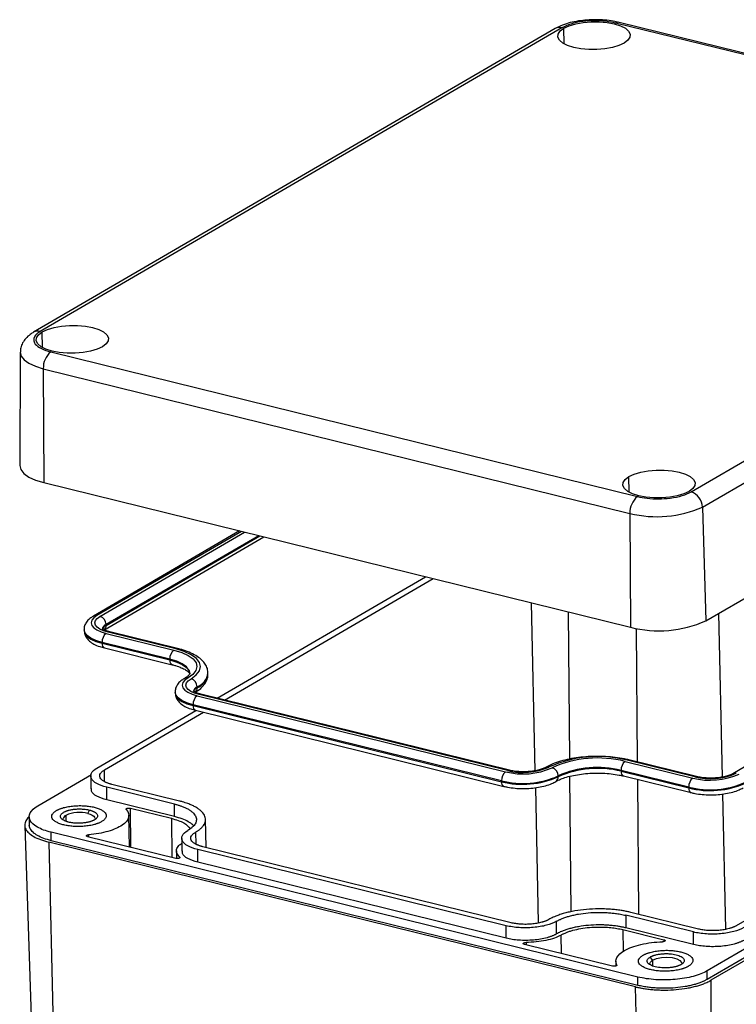
# Model space of a CAD drawing. Units: inches. Extents: x 0 to 109, y 0 to 77.
# Drawn here: x 102 to 106, y 71 to 77 of the extents above; entities that cross this region are included whole.
import ezdxf

# ---------------------------------------------------------------- set-up
doc = ezdxf.new("R2010")
doc.units = ezdxf.units.IN
doc.header["$MEASUREMENT"] = 0

msp = doc.modelspace()

# ---------------------------------------------------------------- linework, layer by layer
at = {"color": 7, "linetype": 'Continuous', "lineweight": 25}
for p, q in [((104.6092, 76.6677), (101.5893, 74.9096)), ((104.6478, 76.6723), (101.6279, 74.9142)), ((108.3544, 75.8619), (104.9585, 76.6993)), ((108.3742, 75.8656), (104.9783, 76.7031)), ((105.3951, 73.9852), (108.415, 75.7433)), ((105.4614, 73.8977), (108.4813, 75.6558)), ((105.4809, 73.2396), (108.5008, 74.9977)), ((101.512, 74.7936), (101.5088, 74.1379)), ((101.6885, 74.7957), (105.0844, 73.9582)), ((101.6456, 74.6986), (105.0415, 73.8612)), ((101.6456, 74.6986), (101.6479, 74.0391)), ((101.6479, 74.0391), (105.0438, 73.2016)), ((105.0415, 73.8612), (105.0438, 73.2016)), ((105.4614, 73.8977), (105.4809, 73.2396)), ((102.7818, 73.7594), (101.9357, 73.2668)), ((108.0992, 73.788), (105.6364, 72.3542)), ((101.9955, 73.1851), (102.9224, 73.7247)), ((102.6511, 72.7916), (103.8578, 73.4941)), ((102.6946, 72.7808), (103.9013, 73.4833)), ((101.8817, 73.1875), (101.8818, 73.1826)), ((102.0092, 73.2128), (102.0091, 73.2177)), ((102.0089, 73.1664), (102.4007, 73.0698)), ((102.4125, 73.0766), (102.0206, 73.1733)), ((102.4231, 73.0786), (102.0312, 73.1753)), ((102.3778, 73.0174), (101.986, 73.114)), ((101.9861, 73.1092), (101.986, 73.114)), ((101.9861, 73.1092), (102.3779, 73.0125)), ((101.9995, 73.082), (102.3913, 72.9854)), ((102.3779, 73.0125), (102.3778, 73.0174)), ((108.5076, 72.9705), (105.4877, 71.2124)), ((102.5987, 72.9323), (102.5987, 72.9372)), ((108.5082, 72.9221), (105.4884, 71.164)), ((108.53, 72.9167), (105.5101, 71.1586)), ((108.1192, 72.9079), (105.6563, 71.4741)), ((102.536, 72.8569), (102.5361, 72.852)), ((102.4086, 72.8267), (102.4087, 72.8219)), ((102.5358, 72.8056), (104.3208, 72.3654)), ((104.3326, 72.3723), (102.5475, 72.8125)), ((104.3432, 72.3743), (102.5581, 72.8145)), ((101.9557, 72.3867), (102.5291, 72.7206)), ((104.2979, 72.313), (102.5129, 72.7532)), ((102.513, 72.7484), (102.5129, 72.7532)), ((102.513, 72.7484), (104.298, 72.3082)), ((102.5264, 72.7213), (104.3114, 72.2811)), ((101.9992, 72.376), (102.5727, 72.7098)), ((105.013, 72.4256), (105.4048, 72.329)), ((105.4165, 72.3358), (105.0247, 72.4324)), ((105.4271, 72.3378), (105.0353, 72.4344)), ((101.6129, 72.168), (101.924, 72.3491)), ((101.9199, 72.341), (101.9209, 72.2677)), ((104.6258, 72.3367), (104.6258, 72.3415)), ((105.3819, 72.2765), (104.9901, 72.3732)), ((104.9901, 72.3683), (104.9901, 72.3732)), ((104.9901, 72.3683), (105.382, 72.2717)), ((105.0035, 72.3412), (105.3954, 72.2446)), ((102.4044, 72.1789), (102.0126, 72.2755)), ((102.0136, 72.2028), (102.0126, 72.2755)), ((102.4337, 72.196), (102.0419, 72.2926)), ((104.298, 72.3082), (104.2979, 72.313)), ((105.382, 72.2717), (105.3819, 72.2765)), ((102.4054, 72.1062), (102.0136, 72.2028)), ((102.1498, 72.1547), (102.3878, 72.096)), ((102.4054, 72.1062), (102.4044, 72.1789)), ((101.5636, 72.1051), (101.5643, 72.0563)), ((101.9038, 72.1243), (101.9124, 72.144)), ((102.1453, 71.9298), (102.141, 72.1138)), ((101.5381, 72.0553), (101.638, 69.0258)), ((102.5881, 71.927), (102.5843, 72.0908)), ((105.087, 71.1776), (101.6911, 72.0151)), ((101.6918, 71.9666), (101.6911, 72.0151)), ((102.4119, 71.864), (101.9019, 71.9898)), ((101.9077, 72.0008), (101.9079, 71.9883)), ((102.4468, 71.9802), (102.4478, 71.9069)), ((105.073, 71.1206), (101.6771, 71.9581)), ((101.6771, 71.9581), (101.7517, 68.9463)), ((105.0876, 71.1291), (101.6918, 71.9666)), ((104.3538, 71.4916), (102.5688, 71.9318)), ((102.4163, 71.9078), (102.4165, 71.8633)), ((102.4353, 71.8687), (102.4352, 71.8717)), ((104.3245, 71.4745), (102.5395, 71.9147)), ((102.5405, 71.842), (102.5395, 71.9147)), ((104.3255, 71.4018), (102.5405, 71.842)), ((105.4085, 71.4381), (105.0166, 71.5347)), ((105.0166, 71.5347), (105.0176, 71.462)), ((105.4378, 71.4551), (105.0459, 71.5518)), ((104.3255, 71.4018), (104.3245, 71.4745)), ((104.6169, 71.4272), (104.6159, 71.4999)), ((105, 71.4518), (105.2381, 71.3931)), ((105.4095, 71.3654), (105.0176, 71.462)), ((105.4095, 71.3654), (105.4085, 71.4381)), ((104.9406, 71.2404), (104.4306, 71.3662)), ((104.4396, 71.3774), (104.4398, 71.3639)), ((104.9595, 71.2683), (104.9597, 71.2412)), ((105.1722, 71.2758), (105.159, 71.2935)), ((105.4884, 71.164), (105.4877, 71.2124)), ((105.0876, 71.1291), (105.087, 71.1776)), ((105.5101, 71.1586), (105.5052, 68.1399)), ((105.1476, 68.1089), (105.073, 71.1206))]:
    msp.add_line(p, q, dxfattribs=at)
at = {"color": 8, "linetype": 'Continuous', "lineweight": 25}
for p, q in [((104.6606, 76.5787), (104.6593, 76.6695)), ((101.6407, 74.8206), (101.6394, 74.9114)), ((105.0366, 73.9832), (105.0353, 74.0739)), ((102.7933, 73.7566), (101.9563, 73.2693)), ((101.9737, 73.265), (102.8107, 73.7523)), ((102.8927, 73.7321), (102.0091, 73.2177)), ((102.0092, 73.2128), (102.8986, 73.7306)), ((104.4935, 72.3714), (104.4723, 73.3425)), ((104.6928, 72.4392), (104.6853, 73.29)), ((105.5774, 72.3349), (105.5567, 73.2837)), ((105.0772, 73.1945), (105.0839, 72.4224)), ((102.0007, 72.308), (101.9992, 72.376)), ((104.7005, 71.555), (104.6936, 72.3397)), ((104.5127, 71.4907), (104.4956, 72.2736)), ((105.0848, 72.3212), (105.0916, 71.5405)), ((105.5967, 71.4543), (105.5796, 72.2371)), ((102.1518, 71.9282), (102.1498, 72.1547)), ((101.7763, 72.1132), (101.7768, 72.0798)), ((102.3878, 72.096), (102.3898, 71.8695)), ((102.5261, 72.0152), (102.5276, 71.9472)), ((104.6454, 71.3132), (104.6431, 71.4207)), ((105, 71.4518), (105.0012, 71.325)), ((105.2381, 71.3931), (105.2382, 71.3831)), ((105.1722, 71.2758), (105.1727, 71.2423))]:
    msp.add_line(p, q, dxfattribs=at)
at = {"color": 7, "linetype": 'Continuous', "lineweight": 25, "flags": 128}
for points in [[(105.0076, 76.5836), (104.9771, 76.5695), (104.9395, 76.5582), (104.8965, 76.5504), (104.8503, 76.5464), (104.8033, 76.5464), (104.7579, 76.5504), (104.7162, 76.5583), (104.6804, 76.5695), (104.6522, 76.5837), (104.6332, 76.5999), (104.6242, 76.6175), (104.6257, 76.6356), (104.6376, 76.6532), (104.6593, 76.6695)], [(104.6593, 76.6695), (104.6898, 76.6836), (104.7274, 76.6949), (104.7704, 76.7027), (104.8166, 76.7067), (104.8636, 76.7067), (104.909, 76.7027), (104.9507, 76.6948), (104.9865, 76.6835), (105.0147, 76.6694), (105.0337, 76.6531), (105.0427, 76.6355), (105.0412, 76.6175), (105.0293, 76.5999), (105.0076, 76.5836)], [(101.6394, 74.9114), (101.6699, 74.9255), (101.7075, 74.9368), (101.7505, 74.9446), (101.7967, 74.9486), (101.8437, 74.9486), (101.8891, 74.9446), (101.9308, 74.9367), (101.9666, 74.9255), (101.9948, 74.9113), (102.0138, 74.8951), (102.0228, 74.8774), (102.0213, 74.8594), (102.0094, 74.8418), (101.9877, 74.8255)], [(101.9877, 74.8255), (101.9572, 74.8114), (101.9196, 74.8001), (101.8766, 74.7923), (101.8304, 74.7883), (101.7835, 74.7883), (101.738, 74.7923), (101.6963, 74.8002), (101.6605, 74.8115), (101.6323, 74.8256), (101.6133, 74.8419), (101.6043, 74.8595), (101.6058, 74.8775), (101.6177, 74.8951), (101.6394, 74.9114)], [(101.5088, 74.1379), (101.5147, 74.1146), (101.5324, 74.0921), (101.5613, 74.0715), (101.6003, 74.0536), (101.6479, 74.0391)], [(105.0353, 74.0739), (105.0658, 74.0881), (105.1034, 74.0993), (105.1464, 74.1071), (105.1926, 74.1112), (105.2396, 74.1111), (105.285, 74.1071), (105.3267, 74.0993), (105.3625, 74.088), (105.3907, 74.0739), (105.4097, 74.0576), (105.4187, 74.04), (105.4172, 74.0219), (105.4053, 74.0043), (105.3836, 73.9881)], [(105.3836, 73.9881), (105.3531, 73.9739), (105.3155, 73.9627), (105.2725, 73.9549), (105.2263, 73.9508), (105.1794, 73.9509), (105.1339, 73.9549), (105.0922, 73.9627), (105.0564, 73.974), (105.0282, 73.9881), (105.0092, 74.0044), (105.0002, 74.022), (105.0017, 74.0401), (105.0136, 74.0577), (105.0353, 74.0739)], [(101.9563, 73.2693), (101.9382, 73.2562), (101.9271, 73.2421), (101.9232, 73.2275), (101.9268, 73.213), (101.9377, 73.1991), (101.9555, 73.1864), (101.9796, 73.1754), (102.0089, 73.1664)], [(102.0206, 73.1733), (101.9945, 73.1813), (101.973, 73.1911), (101.9571, 73.2024), (101.9474, 73.2148), (101.9442, 73.2277), (101.9476, 73.2408), (101.9576, 73.2533), (101.9737, 73.265)], [(102.4007, 73.0698), (102.4467, 73.0557), (102.4844, 73.0384), (102.5124, 73.0185), (102.5295, 72.9968), (102.5351, 72.974), (102.5291, 72.9512), (102.5115, 72.929), (102.4832, 72.9085)], [(102.5006, 72.9042), (102.5309, 72.9262), (102.5496, 72.9498), (102.5561, 72.9742), (102.5501, 72.9986), (102.5318, 73.0218), (102.5019, 73.0431), (102.4616, 73.0616), (102.4125, 73.0766)], [(102.4832, 72.9085), (102.4651, 72.8954), (102.454, 72.8813), (102.4501, 72.8667), (102.4537, 72.8522), (102.4646, 72.8384), (102.4824, 72.8257), (102.5065, 72.8146), (102.5358, 72.8056)], [(102.5475, 72.8125), (102.5214, 72.8205), (102.4999, 72.8303), (102.484, 72.8417), (102.4743, 72.854), (102.4711, 72.867), (102.4745, 72.88), (102.4845, 72.8926), (102.5006, 72.9042)], [(101.9038, 72.1243), (101.9177, 72.1201), (101.9291, 72.1149), (101.9375, 72.1089), (101.9427, 72.1023), (101.9444, 72.0957)], [(105.1566, 71.2557), (105.1593, 71.2644), (105.1722, 71.2758)], [(105.1722, 71.2758), (105.1944, 71.2849), (105.223, 71.2906), (105.2548, 71.2923), (105.2857, 71.2897), (105.3122, 71.2832), (105.331, 71.2735), (105.3398, 71.2618), (105.3403, 71.2583)]]:
    msp.add_lwpolyline(points, dxfattribs=at)
at = {"color": 8, "linetype": 'Continuous', "lineweight": 25, "flags": 128}
for points in [[(101.512, 74.7939), (101.512, 74.7938), (101.5176, 74.7712), (101.5346, 74.7496), (101.5624, 74.7298), (101.5999, 74.7126), (101.6456, 74.6986)], [(101.986, 73.114), (101.9503, 73.1249), (101.9211, 73.1383), (101.8994, 73.1538), (101.8861, 73.1707), (101.8818, 73.1864)], [(101.8818, 73.1826), (101.8862, 73.1658), (101.8995, 73.1489), (101.9211, 73.1335), (101.9504, 73.1201), (101.9861, 73.1092)], [(102.4937, 72.9355), (102.4888, 72.9544), (102.4741, 72.9732), (102.45, 72.9903), (102.4175, 73.0053), (102.3778, 73.0174)], [(102.3779, 73.0125), (102.4176, 73.0004), (102.4501, 72.9855), (102.4741, 72.9683), (102.4889, 72.9496), (102.4938, 72.9308)], [(102.5129, 72.7532), (102.4772, 72.7641), (102.448, 72.7776), (102.4263, 72.793), (102.413, 72.8099), (102.4087, 72.8256)], [(102.4087, 72.8219), (102.4131, 72.805), (102.4264, 72.7882), (102.448, 72.7727), (102.4773, 72.7593), (102.513, 72.7484)]]:
    msp.add_lwpolyline(points, dxfattribs=at)
at = {"color": 8, "linetype": 'Continuous', "lineweight": 25}
for centre, radius, start, end in [((104.6341, 76.6233), 0.0509, 74.4061, 119.3394), ((101.6142, 74.8653), 0.0509, 74.4041, 119.3699), ((101.949, 73.2432), 0.0271, 74.3619, 119.4148), ((102.0207, 73.1855), 0.0342, 109.8772, 174.0355), ((102.0271, 73.1739), 0.0429, 114.7888, 155.1443), ((101.9791, 73.2105), 0.0302, 302.9297, 4.4682), ((102.0283, 73.1617), 0.0139, 77.787, 123.5873), ((102.0114, 73.1048), 0.0257, 170.1731, 242.4223), ((102.4201, 73.0651), 0.0139, 77.8343, 123.5868), ((102.4033, 73.0082), 0.0257, 170.2543, 241.9966), ((102.4759, 72.8824), 0.0271, 74.4072, 119.3586), ((102.5005, 72.9492), 0.099, 291.0432, 352.8768), ((102.5006, 72.9443), 0.0988, 291.0181, 353.0633), ((102.5477, 72.8247), 0.0342, 109.9477, 173.978), ((102.5541, 72.813), 0.0429, 114.8349, 155.0963), ((102.506, 72.8497), 0.0302, 302.9116, 4.4862), ((102.5552, 72.8009), 0.0139, 77.7802, 123.5941), ((102.5383, 72.744), 0.0257, 170.1812, 242.4141), ((104.5657, 72.367), 0.0271, 74.4083, 119.3442), ((105.0324, 72.4209), 0.0139, 77.8463, 123.5795), ((104.3402, 72.3607), 0.0139, 78.0048, 123.5797), ((104.5958, 72.3343), 0.0302, 302.9094, 4.4939), ((105.0154, 72.3639), 0.0257, 170.1731, 242.4223), ((105.4242, 72.3242), 0.0139, 77.9945, 123.5834), ((105.6497, 72.3305), 0.0272, 74.4409, 118.7481), ((104.3233, 72.3038), 0.0256, 170.171, 242.462), ((105.4072, 72.2673), 0.0257, 170.1717, 242.4536)]:
    msp.add_arc(centre, radius, start, end, dxfattribs=at)
at = {"color": 7, "linetype": 'Continuous', "lineweight": 25}
for centre, radius, start, end in [((104.9729, 76.6776), 0.026, 77.8245, 123.5529), ((101.764, 74.7042), 0.1185, 129.5177, 182.7107), ((105.3666, 73.8948), 0.0948, 1.751, 72.5313), ((105.1598, 73.8668), 0.1185, 129.5177, 182.7107), ((105.1988, 74.4845), 0.6428, 255.8285, 294.1059), ((101.9585, 73.2168), 0.0506, 0.9863, 72.5261), ((105.2076, 73.8504), 0.6692, 255.8289, 294.1053), ((102.0493, 73.1176), 0.0634, 129.5778, 183.2113), ((102.4412, 73.0209), 0.0634, 129.5778, 183.2113), ((102.4854, 72.856), 0.0506, 0.9795, 72.5329), ((102.5762, 72.7568), 0.0634, 129.5793, 183.2098), ((104.8554, 71.762), 0.6915, 75.8289, 114.1057), ((104.8546, 71.7984), 0.6469, 75.8284, 114.1064), ((104.4219, 72.7656), 0.4127, 255.8294, 294.1049), ((104.4227, 72.7291), 0.3681, 255.8293, 294.1055), ((104.5752, 72.3407), 0.0505, 0.9726, 72.5332), ((104.8535, 71.8325), 0.5577, 75.8291, 114.1053), ((104.8536, 71.8276), 0.5577, 75.8291, 114.1053), ((105.0534, 72.3767), 0.0634, 129.5778, 183.2113), ((104.3612, 72.3166), 0.0634, 129.5793, 183.2098), ((104.4208, 72.7996), 0.5019, 255.8284, 294.1066), ((104.4209, 72.7948), 0.5019, 255.8284, 294.1066), ((105.4452, 72.2801), 0.0634, 129.5778, 183.2113), ((105.5058, 72.7291), 0.4127, 255.8287, 294.1053), ((105.5066, 72.6926), 0.368, 255.8282, 294.1062), ((105.5048, 72.7632), 0.5019, 255.8294, 294.1047), ((105.5048, 72.7583), 0.5019, 255.8294, 294.1047), ((101.7845, 72.0908), 0.0239, 109.8611, 174.2422), ((101.8561, 71.9351), 0.1952, 75.829, 114.1038)]:
    msp.add_arc(centre, radius, start, end, dxfattribs=at)
for points, knots in [([(104.9778, 76.7026), (104.967, 76.7053), (104.941, 76.7116), (104.8956, 76.7169), (104.8444, 76.7192), (104.793, 76.7174), (104.7428, 76.7118), (104.695, 76.702), (104.6492, 76.6882), (104.6229, 76.6747), (104.6092, 76.6677)], [0, 0, 0, 0, 0.0916734, 0.2205207, 0.3471181, 0.4729391, 0.5991769, 0.7268658, 0.85778, 1, 1, 1, 1]), ([(104.9585, 76.6993), (104.9401, 76.7031), (104.9025, 76.7107), (104.836, 76.7138), (104.7649, 76.7091), (104.6963, 76.6955), (104.6636, 76.6799), (104.6478, 76.6723)], [0, 0, 0, 0, 0.179083, 0.367153, 0.563311, 0.789093, 1, 1, 1, 1]), ([(101.5893, 74.9096), (101.5828, 74.9055), (101.5661, 74.8952), (101.5441, 74.8754), (101.5254, 74.8491), (101.514, 74.8216), (101.513, 74.8028), (101.5126, 74.7943)], [0, 0, 0, 0, 0.1610479, 0.4076993, 0.6260671, 0.8323172, 1, 1, 1, 1]), ([(101.6279, 74.9142), (101.6176, 74.9071), (101.5965, 74.8924), (101.5865, 74.8667), (101.5963, 74.8395), (101.6297, 74.8136), (101.6694, 74.8015), (101.6885, 74.7957)], [0, 0, 0, 0, 0.179083, 0.3671404, 0.5633032, 0.7890881, 1, 1, 1, 1]), ([(105.0844, 73.9582), (105.1028, 73.9545), (105.1404, 73.9468), (105.2069, 73.9438), (105.278, 73.9484), (105.3466, 73.962), (105.3793, 73.9777), (105.3951, 73.9852)], [0, 0, 0, 0, 0.179085, 0.367141, 0.563301, 0.789094, 1, 1, 1, 1]), ([(101.9357, 73.2668), (101.9305, 73.2635), (101.9167, 73.2549), (101.8992, 73.2384), (101.8863, 73.2162), (101.8806, 73.1974), (101.8823, 73.1874), (101.8827, 73.1854)], [0, 0, 0, 0, 0.174533, 0.459288, 0.70672, 0.940862, 1, 1, 1, 1]), ([(101.8827, 73.181), (101.8832, 73.1742), (101.8843, 73.1591), (101.8961, 73.1385), (101.9138, 73.1198), (101.9387, 73.1034), (101.9677, 73.0907), (101.9901, 73.0846), (101.9995, 73.082)], [0, 0, 0, 0, 0.128102, 0.284577, 0.448478, 0.63557, 0.847736, 1, 1, 1, 1]), ([(102.0312, 73.1753), (102.0265, 73.1765), (102.0131, 73.1801), (101.9972, 73.1867), (101.9862, 73.1941), (101.9857, 73.1949), (101.9854, 73.1953)], [0, 0, 0, 0, 0.172408, 0.487399, 0.754148, 1, 1, 1, 1]), ([(102.5975, 72.9368), (102.5977, 72.9407), (102.5987, 72.9542), (102.5904, 72.9765), (102.5746, 73.0013), (102.551, 73.0236), (102.5195, 73.0441), (102.4806, 73.0617), (102.4468, 73.0726), (102.4271, 73.0776), (102.4231, 73.0786)], [0, 0, 0, 0, 0.0550421, 0.1883948, 0.3225812, 0.4678887, 0.628809, 0.7991992, 0.9585768, 1, 1, 1, 1]), ([(102.3913, 72.9854), (102.3982, 72.9836), (102.4178, 72.9785), (102.4454, 72.9683), (102.4705, 72.9555), (102.4864, 72.9432), (102.4932, 72.9339), (102.4938, 72.9317), (102.4937, 72.9309), (102.4936, 72.9307)], [0, 0, 0, 0, 0.09516, 0.272813, 0.446657, 0.615164, 0.779592, 0.946502, 1, 1, 1, 1]), ([(102.4626, 72.906), (102.4574, 72.9028), (102.4436, 72.8941), (102.4261, 72.8777), (102.4132, 72.8554), (102.4075, 72.8366), (102.4092, 72.8266), (102.4096, 72.8246)], [0, 0, 0, 0, 0.174524, 0.459288, 0.706708, 0.940839, 1, 1, 1, 1]), ([(102.4936, 72.9355), (102.4936, 72.9352), (102.4938, 72.9346), (102.4908, 72.9283), (102.4808, 72.9176), (102.4682, 72.9096), (102.4626, 72.906)], [0, 0, 0, 0, 0.230131, 0.492354, 0.775116, 1, 1, 1, 1]), ([(102.5224, 72.8243), (102.5285, 72.8281), (102.5468, 72.8394), (102.5698, 72.8596), (102.5883, 72.8859), (102.5982, 72.9107), (102.5978, 72.9268), (102.5976, 72.9335)], [0, 0, 0, 0, 0.140982, 0.419825, 0.644893, 0.852019, 1, 1, 1, 1]), ([(102.5581, 72.8145), (102.5534, 72.8157), (102.54, 72.8193), (102.5241, 72.8259), (102.5131, 72.8333), (102.5126, 72.8342), (102.5123, 72.8346)], [0, 0, 0, 0, 0.172408, 0.487399, 0.754148, 1, 1, 1, 1]), ([(102.4096, 72.8202), (102.4101, 72.8134), (102.4112, 72.7983), (102.423, 72.7777), (102.4407, 72.759), (102.4656, 72.7426), (102.4946, 72.7299), (102.517, 72.7238), (102.5264, 72.7213)], [0, 0, 0, 0, 0.128089, 0.284559, 0.448489, 0.635563, 0.84776, 1, 1, 1, 1]), ([(105.0353, 72.4344), (105.0266, 72.4364), (105.0014, 72.4423), (104.9563, 72.4494), (104.9001, 72.4543), (104.8427, 72.4554), (104.7854, 72.4528), (104.7295, 72.4466), (104.6763, 72.4369), (104.627, 72.4236), (104.5853, 72.4083), (104.5626, 72.3961), (104.5524, 72.3907)], [0, 0, 0, 0, 0.056207, 0.163585, 0.27027, 0.376509, 0.482621, 0.588861, 0.695485, 0.802863, 0.911512, 1, 1, 1, 1]), ([(102.0126, 72.2755), (101.9898, 72.2811), (101.97, 72.2885), (101.9397, 72.3058), (101.929, 72.3156), (101.9185, 72.3362), (101.9186, 72.3469), (101.9295, 72.3678), (101.9403, 72.3778), (101.9557, 72.3867)], [0, 0, 0, 0, 0.25, 0.25, 0.5, 0.5, 0.75, 0.75, 1, 1, 1, 1]), ([(104.5524, 72.3907), (104.5496, 72.3892), (104.5418, 72.3849), (104.5225, 72.3778), (104.4942, 72.371), (104.4608, 72.3664), (104.4246, 72.3647), (104.3886, 72.3664), (104.3613, 72.3701), (104.3473, 72.3733), (104.3432, 72.3743)], [0, 0, 0, 0, 0.074876, 0.207292, 0.346479, 0.491474, 0.639584, 0.788757, 0.936943, 1, 1, 1, 1]), ([(102.0419, 72.2926), (102.0395, 72.2932), (102.0349, 72.2944), (102.0283, 72.2963), (102.0219, 72.2984), (102.016, 72.3006), (102.0103, 72.303), (102.0049, 72.3054), (101.9953, 72.3104), (101.9835, 72.3185), (101.9742, 72.3303), (101.9712, 72.3426), (101.9743, 72.3528), (101.9796, 72.3605), (101.9848, 72.3659), (101.9912, 72.3711), (101.9966, 72.3744), (101.9992, 72.376)], [0, 0, 0, 0, 0.034538, 0.068835, 0.102988, 0.1371, 0.171271, 0.205601, 0.24019, 0.369999, 0.500027, 0.62983, 0.759865, 0.820125, 0.879874, 0.939652, 1, 1, 1, 1]), ([(104.6121, 72.309), (104.6166, 72.3114), (104.629, 72.3182), (104.6557, 72.3291), (104.6933, 72.3403), (104.7367, 72.3492), (104.7842, 72.3553), (104.8341, 72.3583), (104.8846, 72.3578), (104.9335, 72.354), (104.9734, 72.3481), (104.9954, 72.3431), (105.0035, 72.3412)], [0, 0, 0, 0, 0.057069, 0.16155, 0.26839, 0.377495, 0.488074, 0.599502, 0.711305, 0.823036, 0.934201, 1, 1, 1, 1]), ([(105.6364, 72.3542), (105.6336, 72.3527), (105.6257, 72.3485), (105.6065, 72.3413), (105.5782, 72.3345), (105.5447, 72.3299), (105.5086, 72.3283), (105.4725, 72.3299), (105.4452, 72.3336), (105.4313, 72.3368), (105.4271, 72.3378)], [0, 0, 0, 0, 0.074876, 0.207276, 0.346473, 0.491468, 0.639558, 0.788754, 0.936917, 1, 1, 1, 1]), ([(102.0136, 72.2028), (101.9929, 72.2095), (101.9515, 72.2228), (101.9219, 72.2476), (101.9242, 72.2632), (101.9249, 72.2682)], [0, 0, 0, 0, 0.403733, 0.807459, 1, 1, 1, 1]), ([(104.3114, 72.2811), (104.3184, 72.2795), (104.3389, 72.2748), (104.3758, 72.2699), (104.4214, 72.2677), (104.4673, 72.2695), (104.5117, 72.2749), (104.5532, 72.2842), (104.5869, 72.2956), (104.6048, 72.305), (104.6121, 72.309)], [0, 0, 0, 0, 0.0725899, 0.211329, 0.3484913, 0.485031, 0.6218943, 0.7599396, 0.9006799, 1, 1, 1, 1]), ([(105.3954, 72.2446), (105.4024, 72.243), (105.4229, 72.2383), (105.4597, 72.2334), (105.5054, 72.2313), (105.5513, 72.233), (105.5957, 72.2385), (105.6372, 72.2477), (105.6709, 72.2591), (105.6887, 72.2686), (105.6961, 72.2725)], [0, 0, 0, 0, 0.072607, 0.21133, 0.348509, 0.485043, 0.621893, 0.759956, 0.900689, 1, 1, 1, 1]), ([(101.6911, 72.0151), (101.6597, 72.0228), (101.6326, 72.033), (101.5908, 72.0567), (101.5762, 72.0702), (101.5617, 72.0985), (101.5619, 72.1133), (101.5769, 72.1419), (101.5918, 72.1557), (101.6129, 72.168)], [0, 0, 0, 0, 0.25, 0.25, 0.5, 0.5, 0.75, 0.75, 1, 1, 1, 1]), ([(101.7217, 72.1412), (101.7233, 72.1421), (101.7266, 72.1439), (101.7319, 72.1465), (101.7375, 72.149), (101.7434, 72.1514), (101.7497, 72.1536), (101.7563, 72.1558), (101.7696, 72.1596), (101.791, 72.1644), (101.8219, 72.1683), (101.8541, 72.1699), (101.8854, 72.1688), (101.9146, 72.1656), (101.9408, 72.1605), (101.9639, 72.1535), (101.9835, 72.1447), (101.9986, 72.1343), (102.0079, 72.1225), (102.011, 72.1102), (102.0079, 72.1), (102.0025, 72.0923), (101.9973, 72.0869), (101.9909, 72.0817), (101.9856, 72.0784), (101.9829, 72.0767)], [0, 0, 0, 0, 0.017274, 0.034428, 0.051509, 0.06857, 0.085661, 0.102831, 0.120131, 0.185054, 0.250088, 0.315008, 0.380045, 0.439973, 0.500014, 0.559944, 0.619982, 0.684905, 0.749939, 0.814859, 0.879897, 0.910036, 0.939919, 0.969817, 1, 1, 1, 1]), ([(102.1261, 72.1474), (102.1258, 72.1477), (102.1254, 72.1483), (102.1252, 72.1493), (102.1254, 72.1502), (102.126, 72.1514), (102.1278, 72.1529), (102.1313, 72.1543), (102.1356, 72.1553), (102.1405, 72.1557), (102.1455, 72.1555), (102.1483, 72.155), (102.1498, 72.1547)], [0, 0, 0, 0, 0.062246, 0.123724, 0.185954, 0.250402, 0.372465, 0.500221, 0.622281, 0.750028, 0.873591, 1, 1, 1, 1]), ([(102.4044, 72.1789), (102.4073, 72.1782), (102.4131, 72.1767), (102.4215, 72.1743), (102.4297, 72.1719), (102.4376, 72.1693), (102.4495, 72.1651), (102.4646, 72.159), (102.4818, 72.1506), (102.4969, 72.1413), (102.514, 72.1279), (102.5285, 72.1098), (102.5329, 72.0909), (102.5304, 72.0758), (102.5257, 72.0648), (102.5183, 72.0542), (102.5096, 72.0452), (102.5006, 72.0378), (102.4922, 72.0318), (102.4858, 72.0279), (102.4826, 72.026)], [0, 0, 0, 0, 0.023326, 0.046614, 0.069896, 0.093202, 0.116565, 0.178271, 0.240092, 0.30437, 0.368768, 0.500005, 0.631243, 0.695519, 0.759919, 0.82162, 0.883446, 0.922293, 0.961096, 1, 1, 1, 1]), ([(102.5261, 72.0152), (102.5284, 72.0166), (102.533, 72.0193), (102.5394, 72.0235), (102.5454, 72.0278), (102.551, 72.0321), (102.559, 72.039), (102.5683, 72.0485), (102.577, 72.0611), (102.5827, 72.0741), (102.5856, 72.0919), (102.5804, 72.1143), (102.5632, 72.1357), (102.5431, 72.1515), (102.5252, 72.1625), (102.5049, 72.1725), (102.4852, 72.1804), (102.4669, 72.1867), (102.4508, 72.1916), (102.4394, 72.1945), (102.4337, 72.196)], [0, 0, 0, 0, 0.023329, 0.046619, 0.0699, 0.093205, 0.116565, 0.17828, 0.240092, 0.30438, 0.368768, 0.500006, 0.631243, 0.695529, 0.759919, 0.821629, 0.883446, 0.922298, 0.9611, 1, 1, 1, 1]), ([(101.5637, 72.1045), (101.5633, 72.1042), (101.553, 72.0969), (101.5432, 72.0808), (101.5358, 72.0572), (101.542, 72.0334), (101.5597, 72.0108), (101.5889, 71.9901), (101.6278, 71.9719), (101.6607, 71.9627), (101.6771, 71.9581)], [0, 0, 0, 0, 0.005627, 0.14768, 0.289735, 0.431791, 0.573843, 0.715885, 0.857937, 1, 1, 1, 1]), ([(101.9829, 72.0767), (101.9813, 72.0758), (101.9781, 72.074), (101.9728, 72.0714), (101.9672, 72.0689), (101.9612, 72.0665), (101.9549, 72.0643), (101.9483, 72.0621), (101.9351, 72.0583), (101.9137, 72.0535), (101.8827, 72.0496), (101.8505, 72.048), (101.8192, 72.0491), (101.79, 72.0523), (101.7639, 72.0574), (101.7408, 72.0644), (101.7212, 72.0732), (101.706, 72.0836), (101.6967, 72.0954), (101.6937, 72.1077), (101.6968, 72.1179), (101.7021, 72.1256), (101.7073, 72.131), (101.7137, 72.1362), (101.719, 72.1395), (101.7217, 72.1412)], [0, 0, 0, 0, 0.017274, 0.034428, 0.051509, 0.06857, 0.085661, 0.102831, 0.120131, 0.185054, 0.250088, 0.315008, 0.380045, 0.439973, 0.500014, 0.559944, 0.619982, 0.684905, 0.749939, 0.814859, 0.879897, 0.910036, 0.939919, 0.969817, 1, 1, 1, 1]), ([(101.7922, 72.074), (101.7904, 72.0745), (101.7867, 72.0754), (101.7815, 72.077), (101.7765, 72.0787), (101.7719, 72.0805), (101.7676, 72.0825), (101.7606, 72.0861), (101.7524, 72.0917), (101.746, 72.0997), (101.7439, 72.1082), (101.7462, 72.1156), (101.7507, 72.1216), (101.7559, 72.1265), (101.7607, 72.1295), (101.7631, 72.131)], [0, 0, 0, 0, 0.040236, 0.080177, 0.119985, 0.159818, 0.199837, 0.240199, 0.369973, 0.500057, 0.629818, 0.759914, 0.840081, 0.919681, 1, 1, 1, 1]), ([(101.7631, 72.131), (101.7644, 72.1317), (101.767, 72.1332), (101.7713, 72.1352), (101.7758, 72.1372), (101.7807, 72.139), (101.7859, 72.1408), (101.7955, 72.1436), (101.8104, 72.1469), (101.8316, 72.1496), (101.8536, 72.1506), (101.8727, 72.15), (101.8884, 72.1485), (101.9009, 72.1466), (101.9086, 72.1449), (101.9124, 72.144)], [0, 0, 0, 0, 0.040258, 0.080214, 0.120026, 0.159854, 0.199859, 0.240198, 0.369973, 0.500057, 0.629819, 0.759915, 0.840044, 0.919645, 1, 1, 1, 1]), ([(102.1261, 72.1474), (102.1391, 72.1327), (102.1437, 72.1168), (102.1353, 72.0854), (102.1224, 72.07), (102.0812, 72.0423), (102.053, 72.0301), (101.9863, 72.0111), (101.9479, 72.0043), (101.9077, 72.0008)], [0, 0, 0, 0, 0.25, 0.25, 0.5, 0.5, 0.75, 0.75, 1, 1, 1, 1]), ([(101.9124, 72.144), (101.9143, 72.1435), (101.918, 72.1426), (101.9232, 72.141), (101.9281, 72.1393), (101.9328, 72.1374), (101.9371, 72.1355), (101.9441, 72.1319), (101.9523, 72.1263), (101.9586, 72.1182), (101.9607, 72.1098), (101.9585, 72.1024), (101.954, 72.0964), (101.9487, 72.0915), (101.944, 72.0885), (101.9416, 72.087)], [0, 0, 0, 0, 0.040236, 0.080177, 0.119985, 0.159818, 0.199837, 0.240199, 0.369973, 0.500057, 0.629818, 0.759914, 0.840081, 0.919681, 1, 1, 1, 1]), ([(102.3878, 72.096), (102.4142, 72.0879), (102.466, 72.0719), (102.4858, 72.0474), (102.4955, 72.0353)], [0, 0, 0, 0, 0.5074599, 1, 1, 1, 1]), ([(102.5152, 72.0526), (102.5139, 72.0543), (102.5076, 72.0629), (102.4857, 72.0767), (102.4508, 72.0936), (102.4205, 72.102), (102.4054, 72.1062)], [0, 0, 0, 0, 0.074004, 0.382678, 0.691337, 1, 1, 1, 1]), ([(101.6918, 71.9666), (101.6767, 71.9708), (101.6465, 71.9792), (101.6109, 71.996), (101.5843, 72.0149), (101.5676, 72.0354), (101.5655, 72.0495), (101.5646, 72.0564)], [0, 0, 0, 0, 0.20185, 0.403699, 0.605556, 0.8074, 1, 1, 1, 1]), ([(101.9416, 72.087), (101.9403, 72.0863), (101.9377, 72.0848), (101.9334, 72.0828), (101.9288, 72.0808), (101.9239, 72.079), (101.9187, 72.0772), (101.9092, 72.0744), (101.8942, 72.0711), (101.8731, 72.0684), (101.8511, 72.0674), (101.8319, 72.068), (101.8162, 72.0695), (101.8037, 72.0714), (101.7961, 72.0731), (101.7922, 72.074)], [0, 0, 0, 0, 0.040258, 0.080214, 0.120026, 0.159854, 0.199859, 0.240198, 0.369973, 0.500057, 0.629819, 0.759915, 0.840044, 0.919645, 1, 1, 1, 1]), ([(101.9019, 71.9898), (101.9011, 71.99), (101.8995, 71.9905), (101.8976, 71.9914), (101.8958, 71.9926), (101.8948, 71.9941), (101.8951, 71.9959), (101.8966, 71.9977), (101.8994, 71.9991), (101.9032, 72.0003), (101.9062, 72.0006), (101.9077, 72.0008)], [0, 0, 0, 0, 0.08263, 0.164983, 0.250234, 0.372328, 0.500114, 0.622206, 0.749984, 0.873572, 1, 1, 1, 1]), ([(102.5395, 71.9147), (102.5167, 71.9204), (102.4969, 71.9278), (102.4666, 71.945), (102.4559, 71.9548), (102.4454, 71.9754), (102.4455, 71.9862), (102.4564, 72.007), (102.4672, 72.017), (102.4826, 72.026)], [0, 0, 0, 0, 0.25, 0.25, 0.5, 0.5, 0.75, 0.75, 1, 1, 1, 1]), ([(102.5688, 71.9318), (102.5664, 71.9324), (102.5618, 71.9336), (102.5552, 71.9356), (102.5488, 71.9376), (102.5429, 71.9398), (102.5372, 71.9422), (102.5318, 71.9447), (102.5222, 71.9496), (102.5104, 71.9577), (102.5012, 71.9695), (102.4981, 71.9818), (102.5012, 71.992), (102.5065, 71.9997), (102.5117, 72.0051), (102.5182, 72.0103), (102.5235, 72.0136), (102.5261, 72.0152)], [0, 0, 0, 0, 0.034538, 0.068835, 0.102988, 0.1371, 0.171271, 0.205601, 0.24019, 0.369999, 0.500027, 0.62983, 0.759865, 0.820125, 0.879874, 0.939652, 1, 1, 1, 1]), ([(102.4352, 71.8717), (102.4288, 71.8789), (102.4159, 71.8933), (102.4155, 71.9164), (102.4254, 71.9365), (102.4412, 71.9476), (102.4472, 71.9518)], [0, 0, 0, 0, 0.276402, 0.552818, 0.829237, 1, 1, 1, 1]), ([(102.4352, 71.8717), (102.4355, 71.8714), (102.4361, 71.8708), (102.4365, 71.8698), (102.4365, 71.8689), (102.436, 71.8676), (102.4343, 71.866), (102.431, 71.8645), (102.4265, 71.8635), (102.4216, 71.863), (102.4164, 71.8631), (102.4134, 71.8637), (102.4119, 71.864)], [0, 0, 0, 0, 0.0622988, 0.1237351, 0.1859244, 0.2504259, 0.3724843, 0.5002349, 0.622288, 0.7500285, 0.8735885, 1, 1, 1, 1]), ([(102.5405, 71.842), (102.5198, 71.8487), (102.4784, 71.862), (102.4488, 71.8868), (102.4511, 71.9024), (102.4518, 71.9074)], [0, 0, 0, 0, 0.403729, 0.807461, 1, 1, 1, 1]), ([(105.0459, 71.5518), (105.0425, 71.5526), (105.0355, 71.5543), (105.0248, 71.5566), (105.0138, 71.5588), (105.0027, 71.5608), (104.9851, 71.5637), (104.9605, 71.5669), (104.9281, 71.5699), (104.8945, 71.5717), (104.8481, 71.5722), (104.7896, 71.5695), (104.7333, 71.5623), (104.6915, 71.554), (104.6625, 71.5468), (104.6357, 71.5387), (104.6144, 71.5309), (104.5975, 71.5236), (104.5843, 71.5173), (104.5764, 71.5128), (104.5724, 71.5106)], [0, 0, 0, 0, 0.0233289, 0.0466185, 0.0699002, 0.0932052, 0.1165648, 0.1782799, 0.2400919, 0.3043796, 0.3687676, 0.5000055, 0.6312434, 0.6955287, 0.7599191, 0.8216294, 0.8834463, 0.9222976, 0.9611004, 1, 1, 1, 1]), ([(104.6159, 71.4999), (104.6179, 71.501), (104.6219, 71.5033), (104.6283, 71.5066), (104.635, 71.5098), (104.6419, 71.5129), (104.6532, 71.5176), (104.6695, 71.5236), (104.6921, 71.5305), (104.7167, 71.5366), (104.7521, 71.5436), (104.7997, 71.5497), (104.8492, 71.552), (104.8884, 71.5515), (104.9169, 71.55), (104.9443, 71.5475), (104.9673, 71.5445), (104.9864, 71.5412), (105.0018, 71.5382), (105.0117, 71.5359), (105.0166, 71.5347)], [0, 0, 0, 0, 0.023326, 0.046614, 0.069896, 0.093202, 0.116565, 0.178271, 0.240092, 0.30437, 0.368768, 0.500005, 0.631243, 0.695519, 0.759919, 0.82162, 0.883446, 0.922293, 0.961096, 1, 1, 1, 1]), ([(104.6159, 71.4999), (104.6006, 71.4909), (104.5807, 71.4831), (104.5349, 71.4709), (104.509, 71.4665), (104.455, 71.4618), (104.427, 71.4615), (104.3731, 71.4651), (104.3473, 71.4689), (104.3245, 71.4745)], [0, 0, 0, 0, 0.25, 0.25, 0.5, 0.5, 0.75, 0.75, 1, 1, 1, 1]), ([(104.5724, 71.5106), (104.5707, 71.5097), (104.5675, 71.5079), (104.5622, 71.5053), (104.5566, 71.5028), (104.5506, 71.5004), (104.5444, 71.4981), (104.5378, 71.496), (104.5245, 71.4922), (104.5031, 71.4874), (104.4721, 71.4834), (104.44, 71.4819), (104.4136, 71.4828), (104.3936, 71.4846), (104.3798, 71.4864), (104.3664, 71.4887), (104.358, 71.4906), (104.3538, 71.4916)], [0, 0, 0, 0, 0.0345385, 0.0688348, 0.1029884, 0.1371001, 0.1712708, 0.2056011, 0.2401902, 0.369999, 0.5000273, 0.6298298, 0.7598646, 0.8201253, 0.879874, 0.9396521, 1, 1, 1, 1]), ([(105.0176, 71.462), (105.0147, 71.4627), (105.0088, 71.4641), (104.9997, 71.4661), (104.9905, 71.4679), (104.981, 71.4696), (104.9661, 71.4721), (104.9453, 71.4748), (104.9179, 71.4773), (104.8895, 71.4788), (104.8502, 71.4793), (104.8007, 71.477), (104.7531, 71.4709), (104.7177, 71.4639), (104.6932, 71.4578), (104.6705, 71.4509), (104.6525, 71.4443), (104.6382, 71.4382), (104.627, 71.4328), (104.6203, 71.4291), (104.6169, 71.4272)], [0, 0, 0, 0, 0.023326, 0.046614, 0.069896, 0.093202, 0.116565, 0.178271, 0.240092, 0.30437, 0.368768, 0.500005, 0.631243, 0.695519, 0.759919, 0.82162, 0.883446, 0.922293, 0.961096, 1, 1, 1, 1]), ([(104.6431, 71.4207), (104.6454, 71.422), (104.65, 71.4247), (104.6575, 71.4284), (104.6654, 71.432), (104.6736, 71.4355), (104.6823, 71.4388), (104.6915, 71.442), (104.701, 71.445), (104.7217, 71.451), (104.7562, 71.4587), (104.8068, 71.4651), (104.8593, 71.4676), (104.9008, 71.4663), (104.9303, 71.4637), (104.9487, 71.4615), (104.9664, 71.4588), (104.9837, 71.4556), (104.9946, 71.453), (105.0001, 71.4518)], [0, 0, 0, 0, 0.030245, 0.060293, 0.090209, 0.120062, 0.149919, 0.179848, 0.209916, 0.240189, 0.370034, 0.500016, 0.629858, 0.759843, 0.808128, 0.85601, 0.903765, 0.95167, 1, 1, 1, 1]), ([(105.6563, 71.4741), (105.6547, 71.4732), (105.6515, 71.4714), (105.6462, 71.4688), (105.6406, 71.4663), (105.6346, 71.4639), (105.6283, 71.4617), (105.6217, 71.4595), (105.6085, 71.4557), (105.5871, 71.4509), (105.5561, 71.447), (105.5239, 71.4454), (105.4975, 71.4463), (105.4776, 71.4481), (105.4637, 71.4499), (105.4503, 71.4522), (105.442, 71.4542), (105.4378, 71.4551)], [0, 0, 0, 0, 0.034538, 0.068835, 0.102988, 0.1371, 0.171271, 0.205601, 0.24019, 0.369999, 0.500027, 0.62983, 0.759865, 0.820125, 0.879874, 0.939652, 1, 1, 1, 1]), ([(104.6169, 71.4272), (104.615, 71.4261), (104.6113, 71.424), (104.6052, 71.4209), (104.5987, 71.4179), (104.592, 71.4151), (104.5849, 71.4124), (104.5774, 71.4098), (104.5697, 71.4074), (104.5527, 71.4025), (104.5246, 71.3962), (104.4833, 71.3909), (104.4404, 71.3889), (104.4052, 71.39), (104.3786, 71.3924), (104.3601, 71.3949), (104.3422, 71.398), (104.3311, 71.4005), (104.3255, 71.4018)], [0, 0, 0, 0, 0.030242, 0.060288, 0.090204, 0.120058, 0.149916, 0.179848, 0.209919, 0.240196, 0.370029, 0.500031, 0.62986, 0.759867, 0.820137, 0.879889, 0.939663, 1, 1, 1, 1]), ([(104.6431, 71.4207), (104.6208, 71.4078), (104.5901, 71.3969), (104.5195, 71.3818), (104.4795, 71.3777), (104.4396, 71.3774)], [0, 0, 0, 0, 0.5, 0.5, 1, 1, 1, 1]), ([(105.6999, 71.4634), (105.6845, 71.4545), (105.6647, 71.4466), (105.6188, 71.4344), (105.5929, 71.43), (105.539, 71.4254), (105.511, 71.4251), (105.4571, 71.4286), (105.4313, 71.4324), (105.4085, 71.4381)], [0, 0, 0, 0, 0.25, 0.25, 0.5, 0.5, 0.75, 0.75, 1, 1, 1, 1]), ([(104.4306, 71.3662), (104.4299, 71.3664), (104.4286, 71.3668), (104.4269, 71.3675), (104.4255, 71.3682), (104.4242, 71.3694), (104.4233, 71.371), (104.4241, 71.3729), (104.4263, 71.3748), (104.43, 71.3762), (104.4345, 71.3772), (104.4379, 71.3773), (104.4396, 71.3774)], [0, 0, 0, 0, 0.0622988, 0.1237351, 0.1859244, 0.2504259, 0.3724843, 0.5002349, 0.622288, 0.7500285, 0.8735885, 1, 1, 1, 1]), ([(105.0088, 71.3305), (105.0334, 71.3449), (105.0665, 71.3571), (105.143, 71.3748), (105.1863, 71.3803), (105.2303, 71.3819)], [0, 0, 0, 0, 0.5, 0.5, 1, 1, 1, 1]), ([(105.2381, 71.3931), (105.2387, 71.3929), (105.24, 71.3925), (105.2417, 71.3919), (105.243, 71.3911), (105.2444, 71.39), (105.2453, 71.3884), (105.2447, 71.3865), (105.2428, 71.3848), (105.2394, 71.3833), (105.2352, 71.3822), (105.2319, 71.382), (105.2303, 71.3819)], [0, 0, 0, 0, 0.062246, 0.123724, 0.185954, 0.250402, 0.372465, 0.500221, 0.622281, 0.750028, 0.873591, 1, 1, 1, 1]), ([(105.7009, 71.3907), (105.699, 71.3896), (105.6952, 71.3875), (105.6891, 71.3844), (105.6827, 71.3815), (105.6759, 71.3786), (105.6688, 71.3759), (105.6614, 71.3733), (105.6536, 71.3709), (105.6367, 71.366), (105.6085, 71.3597), (105.5673, 71.3545), (105.5243, 71.3524), (105.4892, 71.3536), (105.4626, 71.356), (105.4441, 71.3584), (105.4262, 71.3615), (105.4151, 71.3641), (105.4095, 71.3654)], [0, 0, 0, 0, 0.0302423, 0.0602884, 0.0902044, 0.1200579, 0.1499164, 0.1798476, 0.2099187, 0.2401959, 0.3700285, 0.5000313, 0.6298596, 0.7598669, 0.8201373, 0.879889, 0.9396631, 1, 1, 1, 1]), ([(104.9649, 71.2469), (104.9576, 71.261), (104.9578, 71.2758), (104.9728, 71.3044), (104.9877, 71.3183), (105.0088, 71.3305)], [0, 0, 0, 0, 0.5, 0.5, 1, 1, 1, 1]), ([(105.3788, 71.2393), (105.3772, 71.2384), (105.374, 71.2365), (105.3687, 71.2339), (105.363, 71.2314), (105.3571, 71.2291), (105.3508, 71.2268), (105.3442, 71.2247), (105.331, 71.2208), (105.3096, 71.216), (105.2786, 71.2121), (105.2464, 71.2106), (105.2151, 71.2116), (105.1859, 71.2148), (105.1598, 71.22), (105.1367, 71.2269), (105.1171, 71.2358), (105.1019, 71.2462), (105.0926, 71.258), (105.0896, 71.2703), (105.0927, 71.2805), (105.098, 71.2882), (105.1032, 71.2936), (105.1096, 71.2988), (105.1149, 71.3021), (105.1176, 71.3037)], [0, 0, 0, 0, 0.0172743, 0.0344275, 0.0515094, 0.0685703, 0.0856608, 0.1028311, 0.1201308, 0.1850543, 0.2500881, 0.3150083, 0.3800454, 0.4399725, 0.5000137, 0.5599441, 0.619982, 0.6849055, 0.7499392, 0.8148595, 0.8798966, 0.9100358, 0.939919, 0.9698169, 1, 1, 1, 1]), ([(105.1176, 71.3037), (105.1192, 71.3046), (105.1225, 71.3064), (105.1278, 71.3091), (105.1334, 71.3115), (105.1393, 71.3139), (105.1456, 71.3162), (105.1522, 71.3183), (105.1655, 71.3222), (105.1869, 71.3269), (105.2178, 71.3309), (105.25, 71.3324), (105.2813, 71.3314), (105.3105, 71.3282), (105.3367, 71.323), (105.3598, 71.316), (105.3793, 71.3072), (105.3945, 71.2968), (105.4038, 71.285), (105.4068, 71.2727), (105.4037, 71.2625), (105.3984, 71.2548), (105.3932, 71.2494), (105.3868, 71.2442), (105.3815, 71.2409), (105.3788, 71.2393)], [0, 0, 0, 0, 0.017274, 0.034428, 0.051509, 0.06857, 0.085661, 0.102831, 0.120131, 0.185054, 0.250088, 0.315008, 0.380045, 0.439973, 0.500014, 0.559944, 0.619982, 0.684905, 0.749939, 0.814859, 0.879897, 0.910036, 0.939919, 0.969817, 1, 1, 1, 1]), ([(105.159, 71.2935), (105.1603, 71.2943), (105.1629, 71.2957), (105.1672, 71.2978), (105.1717, 71.2997), (105.1766, 71.3016), (105.1818, 71.3033), (105.1914, 71.3061), (105.2063, 71.3094), (105.2275, 71.3121), (105.2495, 71.3132), (105.2708, 71.3125), (105.2908, 71.3103), (105.3087, 71.3067), (105.3245, 71.302), (105.3378, 71.296), (105.3482, 71.2888), (105.3545, 71.2808), (105.3566, 71.2724), (105.3544, 71.265), (105.3499, 71.2589), (105.3446, 71.254), (105.3399, 71.251), (105.3375, 71.2495)], [0, 0, 0, 0, 0.020134, 0.040117, 0.060028, 0.079948, 0.099955, 0.12013, 0.185034, 0.250092, 0.31499, 0.380055, 0.439958, 0.500028, 0.559937, 0.620001, 0.684905, 0.749963, 0.814861, 0.879926, 0.92002, 0.95983, 1, 1, 1, 1]), ([(104.9649, 71.2469), (104.965, 71.2465), (104.9653, 71.2457), (104.9649, 71.2445), (104.9639, 71.2432), (104.9618, 71.2418), (104.9583, 71.2406), (104.954, 71.2397), (104.9494, 71.2394), (104.9447, 71.2396), (104.942, 71.2402), (104.9406, 71.2404)], [0, 0, 0, 0, 0.08263, 0.164983, 0.250234, 0.372328, 0.500114, 0.622206, 0.749984, 0.873572, 1, 1, 1, 1]), ([(105.3375, 71.2495), (105.3362, 71.2488), (105.3336, 71.2473), (105.3293, 71.2453), (105.3247, 71.2433), (105.3198, 71.2415), (105.3146, 71.2398), (105.3051, 71.237), (105.2901, 71.2337), (105.269, 71.231), (105.247, 71.2299), (105.2256, 71.2306), (105.2056, 71.2328), (105.1878, 71.2363), (105.172, 71.2411), (105.1586, 71.2471), (105.1483, 71.2542), (105.1419, 71.2623), (105.1398, 71.2707), (105.1421, 71.2781), (105.1466, 71.2842), (105.1518, 71.2891), (105.1566, 71.292), (105.159, 71.2935)], [0, 0, 0, 0, 0.020134, 0.040117, 0.060028, 0.079948, 0.099955, 0.12013, 0.185034, 0.250092, 0.31499, 0.380055, 0.439958, 0.500028, 0.559937, 0.620001, 0.684905, 0.749963, 0.814861, 0.879926, 0.92002, 0.95983, 1, 1, 1, 1]), ([(105.4877, 71.2124), (105.4666, 71.2002), (105.4392, 71.1894), (105.3762, 71.1726), (105.3406, 71.1666), (105.2664, 71.1601), (105.2279, 71.1597), (105.1538, 71.1646), (105.1183, 71.1699), (105.087, 71.1776)], [0, 0, 0, 0, 0.25, 0.25, 0.5, 0.5, 0.75, 0.75, 1, 1, 1, 1]), ([(105.073, 71.1206), (105.0762, 71.1198), (105.0826, 71.1183), (105.0925, 71.1162), (105.1026, 71.1141), (105.1129, 71.1123), (105.1292, 71.1096), (105.1519, 71.1066), (105.1818, 71.1039), (105.2128, 71.1023), (105.2556, 71.1017), (105.3097, 71.1042), (105.3615, 71.1109), (105.4002, 71.1185), (105.427, 71.1252), (105.4517, 71.1327), (105.4713, 71.1399), (105.4869, 71.1466), (105.4991, 71.1524), (105.5064, 71.1565), (105.5101, 71.1586)], [0, 0, 0, 0, 0.023328, 0.046617, 0.069898, 0.093204, 0.116565, 0.178276, 0.240092, 0.304375, 0.368768, 0.500005, 0.631243, 0.695524, 0.759919, 0.821625, 0.883446, 0.922296, 0.961098, 1, 1, 1, 1]), ([(105.4884, 71.164), (105.4864, 71.1628), (105.4824, 71.1606), (105.476, 71.1573), (105.4693, 71.154), (105.4623, 71.1509), (105.4511, 71.1462), (105.4348, 71.1402), (105.4121, 71.1333), (105.3876, 71.1272), (105.3522, 71.1203), (105.3046, 71.1141), (105.2551, 71.1118), (105.2158, 71.1123), (105.1874, 71.1138), (105.16, 71.1163), (105.137, 71.1194), (105.1179, 71.1226), (105.1024, 71.1256), (105.0926, 71.128), (105.0876, 71.1291)], [0, 0, 0, 0, 0.023326, 0.046614, 0.069896, 0.093202, 0.116565, 0.178271, 0.240092, 0.30437, 0.368768, 0.500005, 0.631243, 0.695519, 0.759919, 0.82162, 0.883446, 0.922293, 0.961096, 1, 1, 1, 1])]:
    msp.add_open_spline(points, degree=3, knots=knots, dxfattribs=at)

doc.saveas('drawing.dxf')
